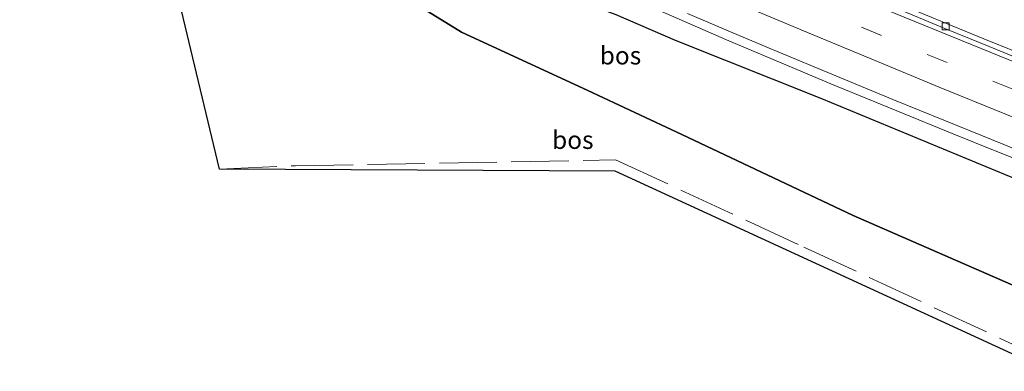
# Model space of a CAD drawing. Units: metres. Extents: x 190000 to 200002, y 462500 to 468750.
# Drawn here: x 193564 to 193701, y 465194 to 465243 of the extents above; entities that cross this region are included whole.
import ezdxf
from ezdxf.enums import TextEntityAlignment as Align

# ---------------------------------------------------------------- set-up
doc = ezdxf.new("R2010")
doc.units = ezdxf.units.M
doc.linetypes.add('IE-TERREINAFSCHEIDING', pattern=[10, 8, -2])
doc.linetypes.add('VW-3-9_STREEP', pattern=[12, 3, -9])
doc.layers.get('0').update_dxf_attribs({"lineweight": 25})
for name, color, linetype, lineweight in [('B-ME-BV-GELEIDECONSTRUCTIE-GELEIDERAIL-L-B1', 213, 'BV-GELEIDERAIL', 18), ('B-ME-GR-BOS-GV-B6', 10, 'Continuous', 25), ('B-ME-GW-KRUINLIJN-L-B1', 93, 'Continuous', 18), ('B-ME-GW-TEENLIJN-L-B1', 93, 'Continuous', 18), ('B-ME-IE-GRASLAND-GV-B6', 93, 'Continuous', 18), ('B-ME-IE-TERREINAFSCHEIDING-RASTERHEKWERK-L-B1', 8, 'IE-TERREINAFSCHEIDING', 18), ('B-ME-KG-KADASTRAAL-OPNAMEDTMGRENS-L-B1', 10, 'Continuous', 25), ('B-ME-VH-VERH_SOORT-BITUMEN-GV-B6', 8, 'IE-TERREINAFSCHEIDING-NATUURLIJK-HOUTWAL', 18), ('B-ME-VV-KOLK-S-B1', 8, 'Continuous', 18), ('B-ME-VW-MARKERING-39STREEP-015-L-B1', 255, 'VW-3-9_STREEP', 18), ('B-ME-VW-MARKERING-STREEP-015-L-B1', 7, 'Continuous', 18)]:
    doc.layers.add(name, color=color, linetype=linetype, lineweight=lineweight)
doc.styles.add('NLCS-ISO', font='NLCS-ISO.TTF')
doc.linetypes.add('BV-GELEIDERAIL', pattern='A,10,-3,[108,NLCS.SHX,S=1,R=0,X=0,Y=0],-3', length=16)
doc.linetypes.add('IE-TERREINAFSCHEIDING-NATUURLIJK-HOUTWAL', pattern='A,7,-1.5,[67,NLCS.SHX,S=0.75,R=45,X=0,Y=0],-1.5,7,-1.5,[70,NLCS.SHX,S=0.75,R=0,X=0,Y=0],-1.5', length=20)

# ---------------------------------------------------------------- blocks, each defined once
blk = doc.blocks.new('kolk')
blk.add_lwpolyline([(-0.5, -0.5), (0.5, -0.5), (0.5, 0.5), (-0.5, 0.5)], close=True)

msp = doc.modelspace()

# ---------------------------------------------------------------- linework, layer by layer
at = {"layer": 'B-ME-BV-GELEIDECONSTRUCTIE-GELEIDERAIL-L-B1'}
msp.add_polyline3d([(193582.7871, 465276.0318, 35.7814), (193588.6452, 465273.1612, 35.7534), (193597.3812, 465269.0852, 35.6856), (193603.3684, 465266.3477, 35.6214), (193611.0685, 465262.906, 35.5519), (193619.759, 465258.9846, 35.5026), (193628.1248, 465255.2734, 35.4595), (193636.8129, 465251.4312, 35.3979), (193641.2912, 465249.4625, 35.37), (193648.8262, 465246.1824, 35.3337), (193653.9389, 465243.9598, 35.3076), (193662.3491, 465240.3245, 35.262), (193668.8462, 465237.5497, 35.2323), (193676.826, 465234.1898, 35.1912), (193686.0158, 465230.4287, 35.1368), (193693.939, 465227.1714, 35.0689), (193699.6861, 465224.8678, 35.0325), (193708.1799, 465221.4675, 34.966), (193711.3962, 465220.1887, 34.9455)], dxfattribs=at)
at = {"layer": 'B-ME-GR-BOS-GV-B6'}
for points in [[(193708.721, 465203.29, 28.517), (193679.95, 465215.877, 29.196), (193656.121, 465227.115, 29.555), (193643.055, 465233.27, 30.554), (193625.482, 465241.383, 30.554), (193613.057, 465249.056, 30.554), (193608.467, 465252.191, 30.554), (193603.283, 465254.668, 30.539), (193596.966, 465256.729, 30.535), (193591.073, 465259.128, 30.523), (193584.591, 465262.369, 30.056), (193581.9313, 465264.7355, 29.5084), (193585.646, 465272.566, 35.033), (193586.194, 465272.239, 35.033), (193598.534, 465266.387, 34.93), (193620.544, 465256.417, 34.711), (193638.9119, 465247.4569, 34.4758), (193641.7465, 465246.4832, 34.6325), (193644.0933, 465245.6101, 34.6178), (193645.1751, 465244.4937, 34.4338), (193646.9464, 465243.8234, 34.4015), (193655.179, 465240.247, 34.471), (193675.534, 465232.151, 34.471), (193705.123, 465219.917, 34.277)], [(193708.721, 465203.29, 28.517), (193707.483, 465195.47, 29.06), (193707.28, 465194.1887, 29.0593), (193677.0641, 465208.1155, 29.0593), (193646.8482, 465222.0422, 29.0593), (193619.3311, 465222.1796, 29.8852), (193591.814, 465222.317, 30.711), (193581.7634, 465264.3906, 29.5321), (193581.9313, 465264.7355, 29.5084), (193584.591, 465262.369, 30.056), (193591.073, 465259.128, 30.523), (193596.966, 465256.729, 30.535), (193603.283, 465254.668, 30.539), (193608.467, 465252.191, 30.554), (193613.057, 465249.056, 30.554), (193625.482, 465241.383, 30.554), (193643.055, 465233.27, 30.554), (193656.121, 465227.115, 29.555), (193679.95, 465215.877, 29.196), (193708.721, 465203.29, 28.517)]]:
    msp.add_polyline3d(points, dxfattribs=at)
at = {"layer": 'B-ME-GW-KRUINLIJN-L-B1'}
msp.add_polyline3d([(193585.7836, 465272.9403, 35.0397), (193585.646, 465272.566, 35.033), (193586.194, 465272.239, 35.033), (193598.534, 465266.387, 34.93), (193620.544, 465256.417, 34.711), (193638.9119, 465247.4569, 34.4758), (193641.7465, 465246.4832, 34.6325), (193644.0933, 465245.6101, 34.6178), (193645.1751, 465244.4937, 34.4338), (193646.9464, 465243.8234, 34.4015), (193655.179, 465240.247, 34.471), (193675.534, 465232.151, 34.471), (193705.123, 465219.917, 34.277), (193710.984, 465217.585, 34.248)], dxfattribs=at)
at = {"layer": 'B-ME-GW-TEENLIJN-L-B1'}
msp.add_polyline3d([(193613.057, 465249.056, 30.554), (193625.482, 465241.383, 30.554), (193643.055, 465233.27, 30.554), (193656.121, 465227.115, 29.555), (193679.95, 465215.877, 29.196), (193708.721, 465203.29, 28.517)], dxfattribs=at)
at = {"layer": 'B-ME-IE-GRASLAND-GV-B6'}
for points in [[(193705.123, 465219.917, 34.277), (193675.534, 465232.151, 34.471), (193655.179, 465240.247, 34.471), (193646.9464, 465243.8234, 34.4015), (193645.1751, 465244.4937, 34.4338), (193644.0933, 465245.6101, 34.6178), (193641.7465, 465246.4832, 34.6325), (193638.9119, 465247.4569, 34.4758), (193620.544, 465256.417, 34.711), (193598.534, 465266.387, 34.93), (193586.194, 465272.239, 35.033), (193585.646, 465272.566, 35.033)], [(193656.9345, 465243.9517, 34.5689), (193663.1994, 465241.2803, 34.5503), (193669.0513, 465238.832, 34.5096), (193677.5264, 465235.2923, 34.4639), (193685.4771, 465232.0186, 34.4209), (193692.786, 465229.0478, 34.3691), (193700.9202, 465225.7315, 34.3228), (193704.0665, 465224.4463, 34.3014)], [(193705.0335, 465237.6511, 34.0844), (193698.1224, 465240.4403, 34.1267), (193692.9505, 465242.5585, 34.1647), (193687.0794, 465244.9761, 34.1917)]]:
    msp.add_polyline3d(points, dxfattribs=at)
at = {"layer": 'B-ME-IE-TERREINAFSCHEIDING-RASTERHEKWERK-L-B1'}
msp.add_polyline3d([(193585.6122, 465273.0328, 34.9372), (193585.3408, 465272.6949, 34.9095), (193581.9313, 465264.7355, 29.5084), (193586.7887, 465243.3538, 30.1216), (193591.8163, 465222.3171, 30.7109), (193602.415, 465222.785, 30.249), (193646.9, 465223.613, 29.415), (193673.1, 465211.485, 29.708), (193707.483, 465195.47, 29.06)], dxfattribs=at)
at = {"layer": 'B-ME-KG-KADASTRAAL-OPNAMEDTMGRENS-L-B1'}
msp.add_polyline3d([(193707.28, 465194.1887, 29.0593), (193677.0641, 465208.1155, 29.0593), (193646.8482, 465222.0422, 29.0593), (193619.3311, 465222.1796, 29.8852), (193591.814, 465222.317, 30.711), (193581.7634, 465264.3906, 29.5321), (193577.8322, 465266.5739, 29.6285), (193576.4007, 465267.3893, 29.4718), (193574.8098, 465272.4172, 29.3785), (193573.1856, 465269.5007, 29.3944), (193571.8036, 465266.7251, 29.3944), (193571.119, 465266.5077, 29.3944), (193570.9084, 465267.1709, 29.3944), (193572.6099, 465271.516, 29.3907), (193574.3277, 465274.938, 29.3709), (193573.5335, 465277.4765, 29.3146), (193567.7405, 465281.9996, 29.4712), (193560.0397, 465285.8317, 29.4272)], dxfattribs=at)
at = {"layer": 'B-ME-VH-VERH_SOORT-BITUMEN-GV-B6'}
for points in [[(193586.404, 465274.3461, 35.0592), (193582.7796, 465276.149, 35.0973), (193581.795, 465291.4247, 34.7461), (193582.0594, 465291.2902, 34.7746), (193590.0586, 465287.4228, 34.745), (193595.7512, 465284.733, 34.7085), (193604.6796, 465280.5106, 34.6646), (193611.8469, 465277.1979, 34.613), (193615.9128, 465275.3133, 34.58), (193621.5398, 465272.7419, 34.5478), (193629.2219, 465269.239, 34.5168), (193637.8962, 465265.3654, 34.474), (193645.1028, 465262.1626, 34.4314), (193651.5022, 465259.3413, 34.3938), (193660.2095, 465255.5424, 34.3447), (193669.1941, 465251.7024, 34.2962), (193675.9832, 465248.8336, 34.2437), (193680.8118, 465246.8203, 34.2121), (193686.8069, 465244.3247, 34.1769), (193692.678, 465241.9071, 34.1498), (193697.8499, 465239.7888, 34.1118), (193704.761, 465236.9851, 34.0759)], [(193704.0665, 465224.4463, 34.3014), (193700.9202, 465225.7315, 34.3228), (193692.786, 465229.0478, 34.3691), (193685.4771, 465232.0186, 34.4209), (193677.5264, 465235.2923, 34.4639), (193669.0513, 465238.832, 34.5096), (193663.1994, 465241.2803, 34.5503), (193656.9345, 465243.9517, 34.5689)], [(193704.761, 465236.9851, 34.0759), (193697.8499, 465239.7888, 34.1118), (193692.678, 465241.9071, 34.1498), (193686.8069, 465244.3247, 34.1769)], [(193687.0794, 465244.9761, 34.1917), (193692.9505, 465242.5585, 34.1647), (193698.1224, 465240.4403, 34.1267), (193705.0335, 465237.6511, 34.0844)]]:
    msp.add_polyline3d(points, dxfattribs=at)
at = {"layer": 'B-ME-VW-MARKERING-39STREEP-015-L-B1'}
msp.add_polyline3d([(193712.8203, 465229.1846, 34.1349), (193711.428, 465229.7339, 34.142), (193702.1626, 465233.4506, 34.1965), (193693.0221, 465237.1385, 34.2485), (193683.8701, 465240.9131, 34.3004), (193674.7409, 465244.7536, 34.3526), (193665.6906, 465248.5854, 34.4132), (193656.5323, 465252.5191, 34.4653), (193647.4514, 465256.4618, 34.5145), (193638.3297, 465260.4742, 34.5738), (193629.3324, 465264.5131, 34.6179), (193620.3931, 465268.585, 34.6534), (193611.3882, 465272.6981, 34.7228), (193602.343, 465276.9156, 34.7713), (193593.355, 465281.155, 34.8268), (193584.4041, 465285.3846, 34.8657), (193582.1118, 465286.5101, 34.8591)], dxfattribs=at)
at = {"layer": 'B-ME-VW-MARKERING-STREEP-015-L-B1'}
for points in [[(193581.8459, 465290.6353, 34.7643), (193586.4695, 465288.3974, 34.7778), (193595.4119, 465284.1343, 34.7299), (193604.2973, 465279.9534, 34.6842), (193613.262, 465275.7532, 34.6221), (193622.1929, 465271.6681, 34.5632), (193631.1786, 465267.5917, 34.5256), (193640.2326, 465263.5876, 34.4837), (193649.2604, 465259.5792, 34.4242), (193658.3445, 465255.619, 34.372), (193667.445, 465251.7217, 34.3227), (193676.6426, 465247.814, 34.2581), (193685.7757, 465243.9937, 34.2028), (193695.0198, 465240.1974, 34.1539), (193704.2336, 465236.4789, 34.0972), (193713.3978, 465232.8329, 34.0477)], [(193712.2433, 465225.54, 34.2253), (193710.1754, 465226.3549, 34.2362), (193701.0539, 465230.0141, 34.2879), (193691.931, 465233.7382, 34.3364), (193682.7856, 465237.5287, 34.3913), (193673.6123, 465241.3375, 34.4418), (193664.5317, 465245.1489, 34.5026), (193655.4418, 465249.0706, 34.5529), (193646.3779, 465252.9919, 34.6004), (193637.4064, 465256.9499, 34.6582), (193628.3861, 465261.0295, 34.7032), (193619.3659, 465265.1091, 34.7402), (193610.3722, 465269.2059, 34.8084), (193601.402, 465273.3943, 34.8632), (193592.53, 465277.5644, 34.9187), (193583.5255, 465281.8652, 34.9548), (193582.375, 465282.4257, 34.953)]]:
    msp.add_polyline3d(points, dxfattribs=at)

# ---------------------------------------------------------------- block references
at = {"layer": 'B-ME-VV-KOLK-S-B1', "rotation": 90}
msp.add_blockref('kolk', (193692.812, 465242.188, 34.063), dxfattribs=at)

# ---------------------------------------------------------------- texts
at = {"layer": 'B-ME-GR-BOS-GV-B6', "ltscale": 0.2, "style": 'NLCS-ISO'}
for p in [(193647.5924, 465238.1326), (193640.9659, 465226.3822)]:
    msp.add_text('bos', height=2.5, dxfattribs=at).set_placement(p, align=Align.MIDDLE_CENTER)

doc.saveas('drawing.dxf')
